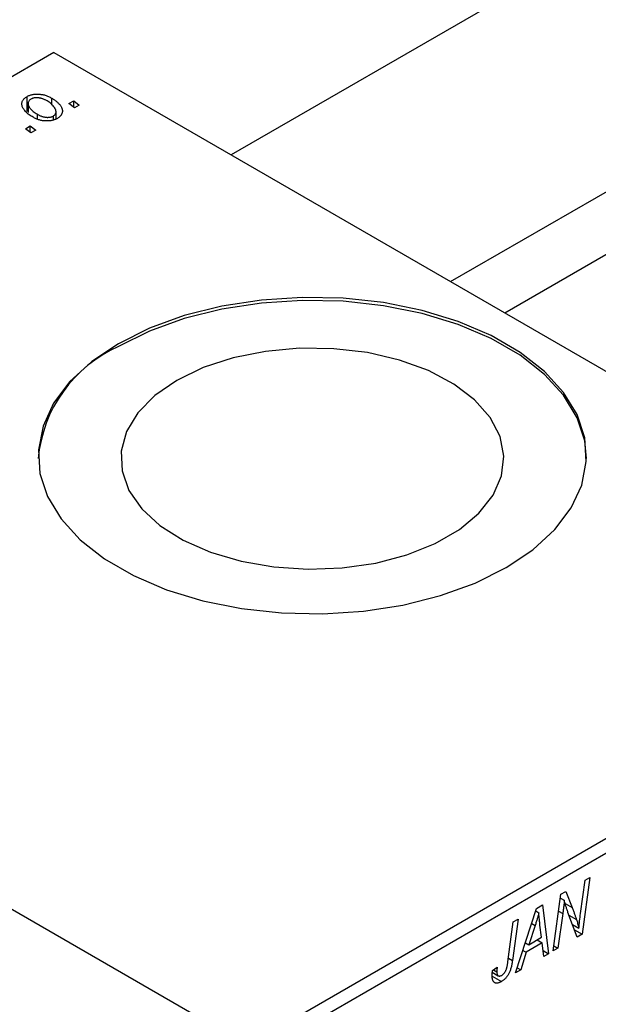
# Model space of a CAD drawing. Units: millimetres. Extents: x -339 to 635, y -160 to 415.
# Drawn here: x -99 to -36, y -33 to 75 of the extents above; entities that cross this region are included whole.
import ezdxf

# ---------------------------------------------------------------- set-up
doc = ezdxf.new("R2010")
doc.units = ezdxf.units.MM

msp = doc.modelspace()

# ---------------------------------------------------------------- linework, layer by layer
at = {"color": 7, "linetype": 'Continuous', "lineweight": 25}
for p, q in [((194.54, 216.4), (-76.13, 60.15)), ((-52.13, 46.29), (206.53, 195.61)), ((208.81, 190.04), (-46.17, 42.85)), ((-95.53, 71.34), (-178.97, 23.18)), ((-95.53, 71.34), (9.12, 10.93)), ((-98.47, 64.9), (-98.47, 66.53)), ((-98.36, 65.77), (-98.36, 64.8)), ((-95.76, 65.58), (-95.76, 66.36)), ((-93.88, 65.76), (-93.35, 66.07)), ((-93.28, 65.29), (-93.88, 65.76)), ((-93.35, 66.07), (-92.77, 65.59)), ((-93.35, 65.35), (-93.35, 66.07)), ((-95.29, 64.09), (-95.29, 64.87)), ((-92.77, 65.59), (-93.28, 65.29)), ((-97.34, 64.05), (-97.34, 64.6)), ((-95.59, 63.99), (-95.59, 64.41)), ((-98.64, 63.02), (-98.11, 63.32)), ((-98.04, 62.55), (-98.64, 63.02)), ((-98.11, 63.32), (-97.52, 62.85)), ((-98.11, 62.61), (-98.11, 63.32)), ((-97.52, 62.85), (-98.04, 62.55)), ((-178.97, 23.18), (-74.32, -37.24)), ((-74.32, -37.24), (9.12, 10.93)), ((9.83, 9.7), (-73.61, -38.46)), ((-37.9, -22.83), (-37.4, -19.19)), ((-36.88, -18.89), (-37.71, -25.09)), ((-37.4, -19.19), (-36.88, -18.89)), ((-40.05, -20.72), (-39.5, -20.41)), ((-39.5, -20.41), (-38.83, -22.17)), ((-40.89, -26.92), (-40.05, -20.72)), ((-40.1, -21.14), (-39.68, -21.38)), ((-45.01, -29.3), (-42.71, -22.26)), ((-42.8, -22.55), (-42.47, -22.74)), ((-42.71, -22.26), (-42.08, -21.89)), ((-42.08, -21.89), (-41.4, -27.22)), ((-44.74, -23.43), (-45.35, -27.97)), ((-45.26, -23.73), (-44.74, -23.43)), ((-39.84, -22.83), (-40.37, -26.62)), ((-38.26, -25.4), (-39.28, -22.71)), ((-45.85, -28.12), (-45.26, -23.73)), ((-42.88, -24.15), (-43.56, -26.24)), ((-42.16, -25.43), (-42.34, -24.09)), ((-38.78, -24.04), (-38.09, -24.44)), ((-38.56, -24.6), (-37.71, -25.09)), ((-43.56, -26.24), (-42.16, -25.43)), ((-42.66, -25.72), (-42.09, -26.05)), ((-37.71, -25.09), (-38.26, -25.4)), ((-44.21, -26.86), (-43.84, -27.07)), ((-43.94, -26.02), (-43.56, -26.24)), ((-42.09, -26.05), (-43.84, -27.07)), ((-41.92, -27.52), (-42.09, -26.05)), ((-41.99, -26.88), (-41.4, -27.22)), ((-40.37, -26.62), (-40.89, -26.92)), ((-40.81, -26.37), (-40.37, -26.62)), ((-43.84, -27.07), (-44.45, -28.98)), ((-41.4, -27.22), (-41.92, -27.52)), ((-47.53, -29.05), (-47.01, -28.68)), ((-47.44, -28.98), (-47.06, -29.2)), ((-44.45, -28.98), (-45.01, -29.3)), ((-44.83, -28.76), (-44.45, -28.98)), ((-47.57, -29.69), (-46.56, -30.27)), ((-47.56, -29.25), (-46.9, -29.63))]:
    msp.add_line(p, q, dxfattribs=at)
at = {"color": 8, "linetype": 'Continuous', "lineweight": 25}
for p, q in [((-40.3, -22.57), (-39.84, -22.83)), ((-39.59, -21.73), (-38.83, -22.17)), ((-39.18, -23), (-38.35, -23.47)), ((-43.25, -23.93), (-42.88, -24.15)), ((-45.8, -27.71), (-45.35, -27.97))]:
    msp.add_line(p, q, dxfattribs=at)
at = {"color": 7, "linetype": 'Continuous', "lineweight": 25, "flags": 128}
for points in [[(-88.46, 39.5), (-91.38, 37.54), (-93.77, 35.35), (-95.56, 32.98), (-96.72, 30.48), (-97.23, 27.9), (-97.06, 25.32), (-96.22, 22.77), (-94.74, 20.33), (-92.65, 18.04), (-89.99, 15.96), (-86.82, 14.13), (-83.21, 12.59), (-79.24, 11.38), (-75.01, 10.53), (-70.61, 10.05), (-66.12, 9.95), (-61.67, 10.24), (-57.34, 10.91), (-53.23, 11.95), (-49.43, 13.32), (-46.03, 15.01), (-43.11, 16.97), (-40.72, 19.16), (-38.93, 21.54), (-37.77, 24.04), (-37.27, 26.61), (-37.44, 29.2), (-38.27, 31.74), (-39.75, 34.18), (-41.84, 36.47), (-44.51, 38.55), (-47.68, 40.38), (-51.29, 41.92), (-55.25, 43.13), (-59.48, 43.99), (-63.89, 44.47), (-68.37, 44.56), (-72.82, 44.27), (-77.15, 43.6), (-81.26, 42.57), (-85.06, 41.19), (-88.46, 39.5)], [(-37.25, 26.93), (-37.44, 28.87), (-38.27, 31.41), (-39.75, 33.86), (-41.84, 36.14), (-44.51, 38.23), (-47.68, 40.06), (-51.29, 41.59), (-55.25, 42.8), (-59.48, 43.66), (-63.89, 44.14), (-68.37, 44.24), (-72.82, 43.95), (-77.15, 43.28), (-81.26, 42.24), (-85.06, 40.87), (-88.46, 39.18)], [(-82.07, 35.49), (-84.48, 33.82), (-86.33, 31.93), (-87.57, 29.89), (-88.16, 27.74), (-88.07, 25.58), (-87.32, 23.45), (-85.92, 21.44), (-83.92, 19.6), (-81.39, 18), (-78.4, 16.69), (-75.05, 15.7), (-71.45, 15.08), (-67.72, 14.83), (-63.97, 14.98), (-60.32, 15.51), (-56.9, 16.41), (-53.81, 17.64), (-51.16, 19.18), (-49.02, 20.96), (-47.46, 22.93), (-46.54, 25.04), (-46.29, 27.2), (-46.71, 29.36), (-47.79, 31.44), (-49.5, 33.37), (-51.78, 35.09), (-54.55, 36.56), (-57.73, 37.71), (-61.22, 38.52), (-64.9, 38.95), (-68.66, 39), (-72.37, 38.66), (-75.91, 37.95), (-79.18, 36.88), (-82.07, 35.49)]]:
    msp.add_lwpolyline(points, dxfattribs=at)
at = {"color": 7, "linetype": 'Continuous', "lineweight": 25}
msp.add_arc((-82.47, 25.6), 14.84, 113.8151, 174.8647, dxfattribs=at)
for points, knots in [([(-98.47, 66.53), (-98.42, 66.56), (-98.34, 66.6), (-98.2, 66.66), (-98.05, 66.71), (-97.89, 66.75), (-97.73, 66.78), (-97.57, 66.8), (-97.39, 66.81), (-97.21, 66.8), (-97.03, 66.79), (-96.85, 66.76), (-96.66, 66.73), (-96.48, 66.68), (-96.3, 66.61), (-96.12, 66.54), (-95.94, 66.45), (-95.82, 66.39), (-95.76, 66.36)], [0, 0, 0, 0, 0.0589565, 0.1156825, 0.1713602, 0.2259596, 0.2805137, 0.3359456, 0.3925293, 0.4509085, 0.5111012, 0.5724965, 0.6355555, 0.7009662, 0.769909, 0.8424091, 0.9188181, 1, 1, 1, 1]), ([(-97.8, 64.27), (-97.88, 64.31), (-98.03, 64.4), (-98.24, 64.55), (-98.42, 64.69), (-98.58, 64.84), (-98.72, 64.99), (-98.83, 65.15), (-98.92, 65.3), (-98.99, 65.46), (-99.03, 65.62), (-99.04, 65.77), (-99.02, 65.91), (-98.97, 66.05), (-98.89, 66.18), (-98.78, 66.31), (-98.64, 66.42), (-98.53, 66.5), (-98.47, 66.53)], [0, 0, 0, 0, 0.075361, 0.148117, 0.218524, 0.286637, 0.35345, 0.41845, 0.482958, 0.546673, 0.608539, 0.667297, 0.723239, 0.777918, 0.831968, 0.886506, 0.942213, 1, 1, 1, 1]), ([(-98.04, 66.26), (-98.08, 66.23), (-98.16, 66.18), (-98.26, 66.08), (-98.32, 65.97), (-98.35, 65.87), (-98.36, 65.79), (-98.36, 65.72), (-98.35, 65.65), (-98.32, 65.57), (-98.29, 65.49), (-98.25, 65.41), (-98.19, 65.33), (-98.1, 65.21), (-97.98, 65.07), (-97.79, 64.9), (-97.58, 64.74), (-97.42, 64.64), (-97.34, 64.6)], [0, 0, 0, 0, 0.056577, 0.114643, 0.175384, 0.24079, 0.275462, 0.31222, 0.350413, 0.390876, 0.43379, 0.479106, 0.526596, 0.57736, 0.681625, 0.785879, 0.892047, 1, 1, 1, 1]), ([(-96.28, 66.06), (-96.32, 66.08), (-96.4, 66.13), (-96.53, 66.19), (-96.66, 66.25), (-96.78, 66.29), (-96.9, 66.33), (-97.03, 66.36), (-97.15, 66.38), (-97.26, 66.4), (-97.38, 66.4), (-97.49, 66.4), (-97.6, 66.39), (-97.7, 66.38), (-97.79, 66.36), (-97.88, 66.33), (-97.96, 66.3), (-98.01, 66.27), (-98.04, 66.26)], [0, 0, 0, 0, 0.088579, 0.171767, 0.249812, 0.323733, 0.393217, 0.458994, 0.52142, 0.582134, 0.639459, 0.694571, 0.747013, 0.798162, 0.848236, 0.89777, 0.948207, 1, 1, 1, 1]), ([(-95.59, 64.41), (-95.55, 64.43), (-95.47, 64.48), (-95.39, 64.58), (-95.33, 64.68), (-95.3, 64.78), (-95.29, 64.87), (-95.3, 64.93), (-95.31, 65.01), (-95.33, 65.08), (-95.37, 65.16), (-95.41, 65.24), (-95.46, 65.33), (-95.55, 65.45), (-95.67, 65.6), (-95.85, 65.76), (-96.05, 65.92), (-96.2, 66.01), (-96.28, 66.06)], [0, 0, 0, 0, 0.053425, 0.109478, 0.169112, 0.234618, 0.269752, 0.306737, 0.345761, 0.387171, 0.431313, 0.477881, 0.527419, 0.57983, 0.686161, 0.791027, 0.895339, 1, 1, 1, 1]), ([(-95.76, 66.36), (-95.71, 66.32), (-95.6, 66.26), (-95.45, 66.16), (-95.32, 66.06), (-95.19, 65.96), (-95.08, 65.86), (-94.98, 65.75), (-94.89, 65.65), (-94.81, 65.54), (-94.74, 65.43), (-94.69, 65.33), (-94.65, 65.23), (-94.62, 65.12), (-94.6, 65.03), (-94.6, 64.93), (-94.61, 64.83), (-94.63, 64.74), (-94.66, 64.65), (-94.7, 64.57), (-94.75, 64.49), (-94.81, 64.41), (-94.88, 64.34), (-94.96, 64.27), (-95.04, 64.2), (-95.11, 64.17), (-95.14, 64.15)], [0, 0, 0, 0, 0.053887, 0.10621, 0.157124, 0.207438, 0.256513, 0.304544, 0.3521, 0.399235, 0.445357, 0.489432, 0.532172, 0.573359, 0.613262, 0.652067, 0.689972, 0.727452, 0.763934, 0.799438, 0.833881, 0.867766, 0.900909, 0.933965, 0.966924, 1, 1, 1, 1]), ([(-95.14, 64.15), (-95.19, 64.12), (-95.27, 64.07), (-95.42, 64.01), (-95.57, 63.96), (-95.72, 63.92), (-95.88, 63.89), (-96.05, 63.87), (-96.23, 63.86), (-96.41, 63.86), (-96.59, 63.87), (-96.77, 63.89), (-96.95, 63.93), (-97.12, 63.97), (-97.3, 64.03), (-97.47, 64.1), (-97.64, 64.18), (-97.75, 64.24), (-97.8, 64.27)], [0, 0, 0, 0, 0.061665, 0.120569, 0.178262, 0.235385, 0.291755, 0.34827, 0.406514, 0.466491, 0.52747, 0.588852, 0.650942, 0.715444, 0.781773, 0.85073, 0.923674, 1, 1, 1, 1]), ([(-97.34, 64.6), (-97.3, 64.57), (-97.22, 64.53), (-97.09, 64.46), (-96.97, 64.41), (-96.84, 64.36), (-96.72, 64.33), (-96.6, 64.3), (-96.48, 64.28), (-96.36, 64.26), (-96.25, 64.26), (-96.14, 64.26), (-96.03, 64.27), (-95.93, 64.28), (-95.84, 64.3), (-95.75, 64.33), (-95.66, 64.37), (-95.61, 64.39), (-95.59, 64.41)], [0, 0, 0, 0, 0.088184, 0.17167, 0.249291, 0.322782, 0.392041, 0.457395, 0.519415, 0.579174, 0.636161, 0.690979, 0.74317, 0.794502, 0.844819, 0.895417, 0.947312, 1, 1, 1, 1]), ([(-39.68, -21.38), (-39.69, -21.49), (-39.71, -21.7), (-39.74, -22.05), (-39.79, -22.43), (-39.82, -22.69), (-39.84, -22.83)], [0, 0, 0, 0, 0.215514, 0.454705, 0.715314, 1, 1, 1, 1]), ([(-39.28, -22.71), (-39.32, -22.59), (-39.4, -22.36), (-39.51, -22.02), (-39.6, -21.7), (-39.66, -21.48), (-39.68, -21.38)], [0, 0, 0, 0, 0.279135, 0.538445, 0.779157, 1, 1, 1, 1]), ([(-38.83, -22.17), (-38.8, -22.23), (-38.76, -22.36), (-38.68, -22.54), (-38.62, -22.71), (-38.56, -22.88), (-38.5, -23.04), (-38.45, -23.19), (-38.4, -23.33), (-38.37, -23.43), (-38.35, -23.47)], [0, 0, 0, 0, 0.1473319, 0.2884946, 0.4226039, 0.550785, 0.6725801, 0.7884488, 0.8972928, 1, 1, 1, 1]), ([(-42.47, -22.74), (-42.49, -22.84), (-42.54, -23.05), (-42.64, -23.39), (-42.75, -23.76), (-42.83, -24.01), (-42.88, -24.15)], [0, 0, 0, 0, 0.21607, 0.454799, 0.715604, 1, 1, 1, 1]), ([(-42.34, -24.09), (-42.34, -24.03), (-42.36, -23.9), (-42.38, -23.71), (-42.4, -23.54), (-42.42, -23.36), (-42.43, -23.2), (-42.45, -23.04), (-42.46, -22.89), (-42.46, -22.79), (-42.47, -22.74)], [0, 0, 0, 0, 0.147004, 0.287272, 0.421721, 0.549464, 0.671407, 0.78756, 0.897063, 1, 1, 1, 1]), ([(-38.35, -23.47), (-38.33, -23.54), (-38.28, -23.68), (-38.22, -23.91), (-38.15, -24.16), (-38.11, -24.34), (-38.09, -24.44)], [0, 0, 0, 0, 0.2121775, 0.448901, 0.7114907, 1, 1, 1, 1]), ([(-38.09, -24.44), (-38.06, -24.18), (-38, -23.64), (-37.94, -23.1), (-37.9, -22.83)], [0, 0, 0, 0, 0.496159, 1, 1, 1, 1]), ([(-45.35, -27.97), (-45.36, -28.05), (-45.39, -28.2), (-45.43, -28.42), (-45.47, -28.62), (-45.52, -28.81), (-45.58, -29), (-45.64, -29.16), (-45.71, -29.32), (-45.79, -29.46), (-45.87, -29.59), (-45.95, -29.72), (-46.04, -29.83), (-46.14, -29.94), (-46.24, -30.03), (-46.34, -30.12), (-46.45, -30.2), (-46.53, -30.25), (-46.56, -30.27)], [0, 0, 0, 0, 0.091113, 0.17658, 0.255685, 0.329789, 0.398138, 0.462079, 0.521438, 0.576814, 0.630312, 0.682206, 0.733234, 0.78474, 0.836474, 0.889225, 0.943604, 1, 1, 1, 1]), ([(-47.58, -29.6), (-47.57, -29.51), (-47.57, -29.33), (-47.54, -29.14), (-47.53, -29.05)], [0, 0, 0, 0, 0.500764, 1, 1, 1, 1]), ([(-47.01, -28.68), (-47.02, -28.73), (-47.04, -28.84), (-47.05, -28.98), (-47.06, -29.1), (-47.06, -29.17), (-47.06, -29.2)], [0, 0, 0, 0, 0.314016, 0.58682, 0.814658, 1, 1, 1, 1]), ([(-46.53, -29.59), (-46.5, -29.57), (-46.45, -29.54), (-46.37, -29.47), (-46.3, -29.4), (-46.23, -29.32), (-46.17, -29.23), (-46.11, -29.13), (-46.06, -29.03), (-46.02, -28.93), (-45.99, -28.84), (-45.97, -28.77), (-45.95, -28.69), (-45.93, -28.59), (-45.91, -28.49), (-45.89, -28.37), (-45.87, -28.25), (-45.86, -28.16), (-45.85, -28.12)], [0, 0, 0, 0, 0.063185, 0.125022, 0.185102, 0.24609, 0.307118, 0.370126, 0.435874, 0.506578, 0.545722, 0.591114, 0.643218, 0.701363, 0.766366, 0.837332, 0.915247, 1, 1, 1, 1]), ([(-46.56, -30.27), (-46.6, -30.29), (-46.68, -30.34), (-46.79, -30.38), (-46.89, -30.42), (-46.99, -30.44), (-47.08, -30.45), (-47.16, -30.44), (-47.24, -30.42), (-47.31, -30.39), (-47.37, -30.34), (-47.43, -30.28), (-47.47, -30.2), (-47.51, -30.11), (-47.54, -30), (-47.56, -29.88), (-47.57, -29.74), (-47.58, -29.65), (-47.58, -29.6)], [0, 0, 0, 0, 0.06813, 0.132536, 0.194316, 0.253693, 0.311225, 0.367699, 0.424071, 0.480227, 0.536872, 0.594511, 0.653828, 0.716061, 0.781127, 0.84976, 0.922402, 1, 1, 1, 1]), ([(-47.06, -29.2), (-47.06, -29.25), (-47.06, -29.35), (-47.03, -29.47), (-46.98, -29.57), (-46.92, -29.63), (-46.84, -29.66), (-46.75, -29.67), (-46.64, -29.64), (-46.57, -29.61), (-46.53, -29.59)], [0, 0, 0, 0, 0.148499, 0.282516, 0.407163, 0.526583, 0.643429, 0.756607, 0.874737, 1, 1, 1, 1])]:
    msp.add_open_spline(points, degree=3, knots=knots, dxfattribs=at)

doc.saveas('drawing.dxf')
